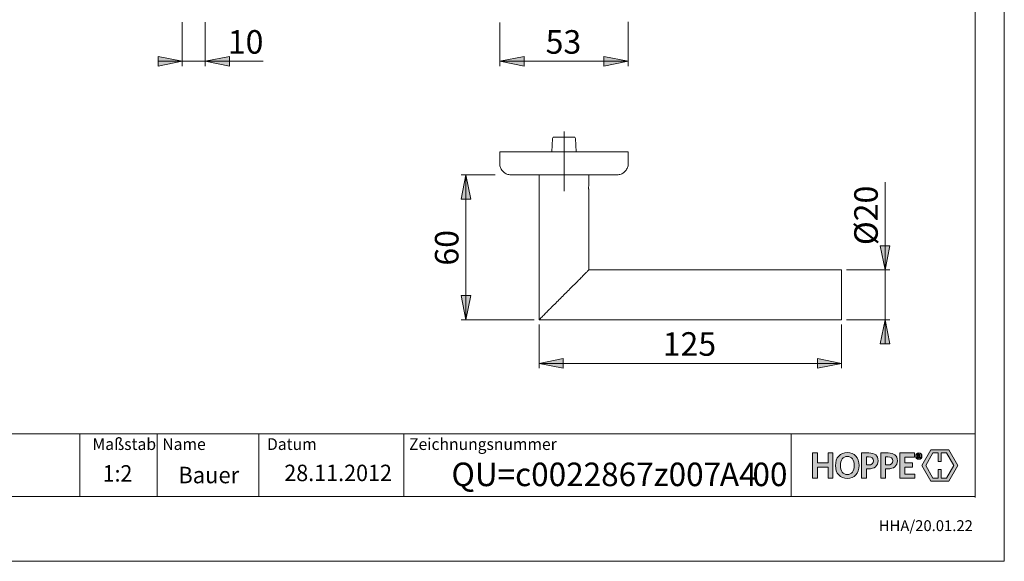
# Model space of a CAD drawing. Units: millimetres. Extents: x 0 to 16.5, y 0 to 11.7.
# Drawn here: x 8.5 to 16.5, y 0 to 4.4 of the extents above; entities that cross this region are included whole.
import ezdxf

# ---------------------------------------------------------------- set-up
doc = ezdxf.new("R2010")
doc.units = ezdxf.units.MM
doc.header["$MEASUREMENT"] = 0
doc.linetypes.add('AI-Linetype-10', pattern=[0.75057, 0.600456, -0.050038, 0.050038, -0.050038])
doc.layers.add('Ebene 1', color=7, linetype='Continuous')

# ---------------------------------------------------------------- blocks, each defined once
blk = doc.blocks.new('block 3')
at = {"layer": 'Ebene 1'}
h = blk.add_hatch(color=7, dxfattribs=at)
h.dxf.hatch_style = 2
edge = h.paths.add_edge_path()
edge.add_spline(control_points=[(15.8586, 0.8427), (15.8586, 0.8427), (15.8511, 0.854), (15.8511, 0.854), (15.8511, 0.854), (15.8489, 0.854), (15.8489, 0.854), (15.8489, 0.854), (15.8489, 0.8431), (15.8489, 0.8431), (15.8489, 0.8431), (15.8425, 0.8431), (15.8425, 0.8431), (15.8425, 0.8431), (15.8425, 0.8718), (15.8425, 0.8718), (15.8425, 0.8718), (15.8524, 0.8718), (15.8524, 0.8718), (15.859, 0.8718), (15.863, 0.8687), (15.863, 0.8631), (15.863, 0.8591), (15.861, 0.8565), (15.8576, 0.8551), (15.8576, 0.8551), (15.8653, 0.8438), (15.8653, 0.8438), (15.8653, 0.8438), (15.8586, 0.8427), (15.8586, 0.8427)], knot_values=[0, 0, 0, 0, 1, 1, 1, 2, 2, 2, 3, 3, 3, 4, 4, 4, 5, 5, 5, 6, 6, 6, 7, 7, 7, 8, 8, 8, 9, 9, 9, 10, 10, 10, 10], degree=3, periodic=1)
h.paths.add_polyline_path([(15.8203, 0.6772), (15.8203, 0.7104), (15.7372, 0.7104), (15.7372, 0.7667), (15.8001, 0.7667), (15.8001, 0.8005), (15.7372, 0.8005), (15.7372, 0.8485), (15.8173, 0.8485), (15.8173, 0.8818), (15.6984, 0.8818), (15.6984, 0.6772)])
h.paths.add_polyline_path([(15.1533, 0.6772), (15.1533, 0.8818), (15.1138, 0.8818), (15.1138, 0.8011), (15.027, 0.8011), (15.027, 0.8818), (14.9875, 0.8818), (14.9875, 0.6772), (15.027, 0.6772), (15.027, 0.7661), (15.1138, 0.7661), (15.1138, 0.6772)])
edge = h.paths.add_edge_path()
edge.add_spline(control_points=[(15.8522, 0.8305), (15.8372, 0.8305), (15.8268, 0.8409), (15.8268, 0.8565), (15.8268, 0.8719), (15.8374, 0.8826), (15.8522, 0.8826), (15.8672, 0.8826), (15.8776, 0.872), (15.8776, 0.8565), (15.8776, 0.8411), (15.8669, 0.8305), (15.8522, 0.8305)], knot_values=[0, 0, 0, 0, 0.013899, 0.013899, 0.013899, 0.027799, 0.027799, 0.027799, 0.041698, 0.041698, 0.041698, 0.055598, 0.055598, 0.055598, 0.055598], degree=3, periodic=0)
edge.add_line((15.8522, 0.8305), (15.8522, 0.8305))
edge = h.paths.add_edge_path()
edge.add_spline(control_points=[(15.8522, 0.8795), (15.8401, 0.8795), (15.8305, 0.8712), (15.8305, 0.8565), (15.8305, 0.8418), (15.8401, 0.8336), (15.8522, 0.8336), (15.8644, 0.8336), (15.874, 0.8418), (15.874, 0.8565), (15.874, 0.8712), (15.8643, 0.8795), (15.8522, 0.8795)], knot_values=[0, 0, 0, 0, 0.013899, 0.013899, 0.013899, 0.027799, 0.027799, 0.027799, 0.041698, 0.041698, 0.041698, 0.055598, 0.055598, 0.055598, 0.055598], degree=3, periodic=0)
edge.add_line((15.8522, 0.8795), (15.8522, 0.8795))
edge = h.paths.add_edge_path()
edge.add_spline(control_points=[(15.852, 0.8667), (15.852, 0.8667), (15.8489, 0.8667), (15.8489, 0.8667), (15.8489, 0.8667), (15.8489, 0.8585), (15.8489, 0.8585), (15.8489, 0.8585), (15.8518, 0.8585), (15.8518, 0.8585), (15.8549, 0.8585), (15.8567, 0.8598), (15.8567, 0.8626), (15.8567, 0.8652), (15.855, 0.8667), (15.852, 0.8667)], knot_values=[0, 0, 0, 0, 0.013899, 0.013899, 0.013899, 0.027799, 0.027799, 0.027799, 0.041698, 0.041698, 0.041698, 0.055598, 0.055598, 0.055598, 0.069497, 0.069497, 0.069497, 0.069497], degree=3, periodic=0)
edge.add_line((15.852, 0.8667), (15.852, 0.8667))
edge = h.paths.add_edge_path()
edge.add_spline(control_points=[(15.5995, 0.7525), (15.5995, 0.7525), (15.582, 0.7525), (15.582, 0.7525), (15.582, 0.7525), (15.582, 0.6772), (15.582, 0.6772), (15.582, 0.6772), (15.5429, 0.6772), (15.5429, 0.6772), (15.5429, 0.6772), (15.5429, 0.8818), (15.5429, 0.8818), (15.5429, 0.8818), (15.6028, 0.8818), (15.6028, 0.8818), (15.6496, 0.8818), (15.6778, 0.8601), (15.6778, 0.8189), (15.6778, 0.7747), (15.6464, 0.7525), (15.5995, 0.7525)], knot_values=[0, 0, 0, 0, 0.013899, 0.013899, 0.013899, 0.027799, 0.027799, 0.027799, 0.041698, 0.041698, 0.041698, 0.055598, 0.055598, 0.055598, 0.069497, 0.069497, 0.069497, 0.083397, 0.083397, 0.083397, 0.097296, 0.097296, 0.097296, 0.097296], degree=3, periodic=0)
edge.add_line((15.5995, 0.7525), (15.5995, 0.7525))
edge = h.paths.add_edge_path()
edge.add_spline(control_points=[(15.6007, 0.8503), (15.6007, 0.8503), (15.582, 0.8503), (15.582, 0.8503), (15.582, 0.8503), (15.582, 0.7842), (15.582, 0.7842), (15.582, 0.7842), (15.5992, 0.7842), (15.5992, 0.7842), (15.6244, 0.7842), (15.6393, 0.7946), (15.6393, 0.818), (15.6393, 0.8394), (15.6259, 0.8503), (15.6007, 0.8503)], knot_values=[0, 0, 0, 0, 0.013899, 0.013899, 0.013899, 0.027799, 0.027799, 0.027799, 0.041698, 0.041698, 0.041698, 0.055598, 0.055598, 0.055598, 0.069497, 0.069497, 0.069497, 0.069497], degree=3, periodic=0)
edge.add_line((15.6007, 0.8503), (15.6007, 0.8503))
edge = h.paths.add_edge_path()
edge.add_spline(control_points=[(15.4426, 0.7525), (15.4426, 0.7525), (15.4252, 0.7525), (15.4252, 0.7525), (15.4252, 0.7525), (15.4252, 0.6772), (15.4252, 0.6772), (15.4252, 0.6772), (15.386, 0.6772), (15.386, 0.6772), (15.386, 0.6772), (15.386, 0.8818), (15.386, 0.8818), (15.386, 0.8818), (15.4459, 0.8818), (15.4459, 0.8818), (15.4927, 0.8818), (15.5209, 0.8601), (15.5209, 0.8189), (15.5209, 0.7747), (15.4895, 0.7525), (15.4426, 0.7525)], knot_values=[0, 0, 0, 0, 0.013899, 0.013899, 0.013899, 0.027799, 0.027799, 0.027799, 0.041698, 0.041698, 0.041698, 0.055598, 0.055598, 0.055598, 0.069497, 0.069497, 0.069497, 0.083397, 0.083397, 0.083397, 0.097296, 0.097296, 0.097296, 0.097296], degree=3, periodic=0)
edge.add_line((15.4426, 0.7525), (15.4426, 0.7525))
edge = h.paths.add_edge_path()
edge.add_spline(control_points=[(15.4438, 0.8503), (15.4438, 0.8503), (15.4252, 0.8503), (15.4252, 0.8503), (15.4252, 0.8503), (15.4252, 0.7842), (15.4252, 0.7842), (15.4252, 0.7842), (15.4423, 0.7842), (15.4423, 0.7842), (15.4675, 0.7842), (15.4824, 0.7946), (15.4824, 0.818), (15.4824, 0.8394), (15.469, 0.8503), (15.4438, 0.8503)], knot_values=[0, 0, 0, 0, 0.013899, 0.013899, 0.013899, 0.027799, 0.027799, 0.027799, 0.041698, 0.041698, 0.041698, 0.055598, 0.055598, 0.055598, 0.069497, 0.069497, 0.069497, 0.069497], degree=3, periodic=0)
edge.add_line((15.4438, 0.8503), (15.4438, 0.8503))
edge = h.paths.add_edge_path()
edge.add_spline(control_points=[(15.2693, 0.6733), (15.2112, 0.6733), (15.1736, 0.716), (15.1736, 0.7792), (15.1736, 0.8426), (15.2115, 0.8856), (15.2699, 0.8856), (15.3286, 0.8856), (15.3657, 0.8429), (15.3657, 0.7798), (15.3657, 0.7166), (15.328, 0.6733), (15.2693, 0.6733)], knot_values=[0, 0, 0, 0, 0.013899, 0.013899, 0.013899, 0.027799, 0.027799, 0.027799, 0.041698, 0.041698, 0.041698, 0.055598, 0.055598, 0.055598, 0.055598], degree=3, periodic=0)
edge.add_line((15.2693, 0.6733), (15.2693, 0.6733))
edge = h.paths.add_edge_path()
edge.add_spline(control_points=[(15.2696, 0.853), (15.2346, 0.853), (15.2136, 0.8242), (15.2136, 0.7795), (15.2136, 0.7347), (15.2346, 0.7059), (15.2696, 0.7059), (15.3049, 0.7059), (15.326, 0.7347), (15.326, 0.7795), (15.326, 0.8242), (15.3046, 0.853), (15.2696, 0.853)], knot_values=[0, 0, 0, 0, 0.013899, 0.013899, 0.013899, 0.027799, 0.027799, 0.027799, 0.041698, 0.041698, 0.041698, 0.055598, 0.055598, 0.055598, 0.055598], degree=3, periodic=0)
edge.add_line((15.2696, 0.853), (15.2696, 0.853))
h = blk.add_hatch(color=7, dxfattribs=at)
h.dxf.hatch_style = 2
h.paths.add_polyline_path([(16.0352, 0.8119), (16.0352, 0.8817), (16.0777, 0.8818), (16.1367, 0.7796), (16.0776, 0.6772), (16.0352, 0.6772), (16.0352, 0.7469), (16.0099, 0.7469), (16.0099, 0.6772), (15.9675, 0.6772), (15.9083, 0.7795), (15.9673, 0.8817), (16.0099, 0.8817), (16.0099, 0.8119)])
h.paths.add_polyline_path([(15.9491, 0.907), (15.8755, 0.7796), (15.9491, 0.6522), (16.0959, 0.6522), (16.1695, 0.7796), (16.0959, 0.907)])
at = {"layer": 'Ebene 1', "lineweight": 0}
for points in [[(15.1533, 0.6772), (15.1533, 0.8818), (15.1138, 0.8818), (15.1138, 0.8011), (15.027, 0.8011), (15.027, 0.8818), (14.9875, 0.8818), (14.9875, 0.6772), (15.027, 0.6772), (15.027, 0.7661), (15.1138, 0.7661), (15.1138, 0.6772), (15.1533, 0.6772)], [(15.8203, 0.6772), (15.8203, 0.7104), (15.7372, 0.7104), (15.7372, 0.7667), (15.8001, 0.7667), (15.8001, 0.8005), (15.7372, 0.8005), (15.7372, 0.8485), (15.8173, 0.8485), (15.8173, 0.8818), (15.6984, 0.8818), (15.6984, 0.6772), (15.8203, 0.6772)], [(15.9491, 0.907), (15.8755, 0.7796), (15.9491, 0.6522), (16.0959, 0.6522), (16.1695, 0.7796), (16.0959, 0.907), (15.9491, 0.907)], [(16.0352, 0.8119), (16.0352, 0.8817), (16.0777, 0.8818), (16.1367, 0.7796), (16.0776, 0.6772), (16.0352, 0.6772), (16.0352, 0.7469), (16.0099, 0.7469), (16.0099, 0.6772), (15.9675, 0.6772), (15.9083, 0.7795), (15.9673, 0.8817), (16.0099, 0.8817), (16.0099, 0.8119), (16.0352, 0.8119)]]:
    blk.add_lwpolyline(points, dxfattribs=at)
for points, knots in [([(15.2693, 0.6733), (15.2112, 0.6733), (15.1736, 0.716), (15.1736, 0.7792), (15.1736, 0.8426), (15.2115, 0.8856), (15.2699, 0.8856), (15.3286, 0.8856), (15.3657, 0.8429), (15.3657, 0.7798), (15.3657, 0.7166), (15.328, 0.6733), (15.2693, 0.6733)], [0, 0, 0, 0, 1, 1, 1, 2, 2, 2, 3, 3, 3, 4, 4, 4, 4]), ([(15.4426, 0.7525), (15.4426, 0.7525), (15.4252, 0.7525), (15.4252, 0.7525), (15.4252, 0.7525), (15.4252, 0.6772), (15.4252, 0.6772), (15.4252, 0.6772), (15.386, 0.6772), (15.386, 0.6772), (15.386, 0.6772), (15.386, 0.8818), (15.386, 0.8818), (15.386, 0.8818), (15.4459, 0.8818), (15.4459, 0.8818), (15.4927, 0.8818), (15.5209, 0.8601), (15.5209, 0.8189), (15.5209, 0.7747), (15.4895, 0.7525), (15.4426, 0.7525)], [0, 0, 0, 0, 1, 1, 1, 2, 2, 2, 3, 3, 3, 4, 4, 4, 5, 5, 5, 6, 6, 6, 7, 7, 7, 7]), ([(15.5995, 0.7525), (15.5995, 0.7525), (15.582, 0.7525), (15.582, 0.7525), (15.582, 0.7525), (15.582, 0.6772), (15.582, 0.6772), (15.582, 0.6772), (15.5429, 0.6772), (15.5429, 0.6772), (15.5429, 0.6772), (15.5429, 0.8818), (15.5429, 0.8818), (15.5429, 0.8818), (15.6028, 0.8818), (15.6028, 0.8818), (15.6496, 0.8818), (15.6778, 0.8601), (15.6778, 0.8189), (15.6778, 0.7747), (15.6464, 0.7525), (15.5995, 0.7525)], [0, 0, 0, 0, 1, 1, 1, 2, 2, 2, 3, 3, 3, 4, 4, 4, 5, 5, 5, 6, 6, 6, 7, 7, 7, 7]), ([(15.8522, 0.8305), (15.8372, 0.8305), (15.8268, 0.8409), (15.8268, 0.8565), (15.8268, 0.8719), (15.8374, 0.8826), (15.8522, 0.8826), (15.8672, 0.8826), (15.8776, 0.872), (15.8776, 0.8565), (15.8776, 0.8411), (15.8669, 0.8305), (15.8522, 0.8305)], [0, 0, 0, 0, 1, 1, 1, 2, 2, 2, 3, 3, 3, 4, 4, 4, 4]), ([(15.2696, 0.853), (15.2346, 0.853), (15.2136, 0.8242), (15.2136, 0.7795), (15.2136, 0.7347), (15.2346, 0.7059), (15.2696, 0.7059), (15.3049, 0.7059), (15.326, 0.7347), (15.326, 0.7795), (15.326, 0.8242), (15.3046, 0.853), (15.2696, 0.853)], [0, 0, 0, 0, 1, 1, 1, 2, 2, 2, 3, 3, 3, 4, 4, 4, 4]), ([(15.4438, 0.8503), (15.4438, 0.8503), (15.4252, 0.8503), (15.4252, 0.8503), (15.4252, 0.8503), (15.4252, 0.7842), (15.4252, 0.7842), (15.4252, 0.7842), (15.4423, 0.7842), (15.4423, 0.7842), (15.4675, 0.7842), (15.4824, 0.7946), (15.4824, 0.818), (15.4824, 0.8394), (15.469, 0.8503), (15.4438, 0.8503)], [0, 0, 0, 0, 1, 1, 1, 2, 2, 2, 3, 3, 3, 4, 4, 4, 5, 5, 5, 5]), ([(15.6007, 0.8503), (15.6007, 0.8503), (15.582, 0.8503), (15.582, 0.8503), (15.582, 0.8503), (15.582, 0.7842), (15.582, 0.7842), (15.582, 0.7842), (15.5992, 0.7842), (15.5992, 0.7842), (15.6244, 0.7842), (15.6393, 0.7946), (15.6393, 0.818), (15.6393, 0.8394), (15.6259, 0.8503), (15.6007, 0.8503)], [0, 0, 0, 0, 1, 1, 1, 2, 2, 2, 3, 3, 3, 4, 4, 4, 5, 5, 5, 5]), ([(15.8522, 0.8795), (15.8401, 0.8795), (15.8305, 0.8712), (15.8305, 0.8565), (15.8305, 0.8418), (15.8401, 0.8336), (15.8522, 0.8336), (15.8644, 0.8336), (15.874, 0.8418), (15.874, 0.8565), (15.874, 0.8712), (15.8643, 0.8795), (15.8522, 0.8795)], [0, 0, 0, 0, 1, 1, 1, 2, 2, 2, 3, 3, 3, 4, 4, 4, 4]), ([(15.8586, 0.8427), (15.8586, 0.8427), (15.8511, 0.854), (15.8511, 0.854), (15.8511, 0.854), (15.8489, 0.854), (15.8489, 0.854), (15.8489, 0.854), (15.8489, 0.8431), (15.8489, 0.8431), (15.8489, 0.8431), (15.8425, 0.8431), (15.8425, 0.8431), (15.8425, 0.8431), (15.8425, 0.8718), (15.8425, 0.8718), (15.8425, 0.8718), (15.8524, 0.8718), (15.8524, 0.8718), (15.859, 0.8718), (15.863, 0.8687), (15.863, 0.8631), (15.863, 0.8591), (15.861, 0.8565), (15.8576, 0.8551), (15.8576, 0.8551), (15.8653, 0.8438), (15.8653, 0.8438), (15.8653, 0.8438), (15.8586, 0.8427), (15.8586, 0.8427)], [0, 0, 0, 0, 1, 1, 1, 2, 2, 2, 3, 3, 3, 4, 4, 4, 5, 5, 5, 6, 6, 6, 7, 7, 7, 8, 8, 8, 9, 9, 9, 10, 10, 10, 10]), ([(15.852, 0.8667), (15.852, 0.8667), (15.8489, 0.8667), (15.8489, 0.8667), (15.8489, 0.8667), (15.8489, 0.8585), (15.8489, 0.8585), (15.8489, 0.8585), (15.8518, 0.8585), (15.8518, 0.8585), (15.8549, 0.8585), (15.8567, 0.8598), (15.8567, 0.8626), (15.8567, 0.8652), (15.855, 0.8667), (15.852, 0.8667)], [0, 0, 0, 0, 1, 1, 1, 2, 2, 2, 3, 3, 3, 4, 4, 4, 5, 5, 5, 5])]:
    blk.add_open_spline(points, degree=3, knots=knots, dxfattribs=at)
blk = doc.blocks.new('block 4')
at = {"layer": 'Ebene 1'}
h = blk.add_hatch(color=7, dxfattribs=at)
h.dxf.hatch_style = 2
h.paths.add_polyline_path([(10.0434, 4.0698), (10.2408, 4.1087), (10.2408, 4.0295)])
h.paths.add_polyline_path([(9.8558, 4.0698), (9.6598, 4.0295), (9.6598, 4.1087)])
h = blk.add_hatch(color=7, dxfattribs=at)
h.dxf.hatch_style = 2
h.paths.add_polyline_path([(13.4863, 4.0698), (13.2889, 4.0295), (13.2889, 4.1087)])
h.paths.add_polyline_path([(12.441, 4.0698), (12.6384, 4.1087), (12.6384, 4.0295)])
h = blk.add_hatch(color=7, dxfattribs=at)
h.dxf.hatch_style = 2
h.paths.add_polyline_path([(12.1645, 3.1454), (12.2048, 2.9481), (12.1255, 2.9481)])
h.paths.add_polyline_path([(12.1645, 1.9654), (12.1255, 2.1627), (12.2048, 2.1627)])
h = blk.add_hatch(color=7, dxfattribs=at)
h.dxf.hatch_style = 2
h.paths.add_polyline_path([(15.5782, 1.9654), (15.6171, 1.7694), (15.5378, 1.7694)])
h.paths.add_polyline_path([(15.5782, 2.3712), (15.5378, 2.5686), (15.6171, 2.5686)])
h = blk.add_hatch(color=7, dxfattribs=at)
h.dxf.hatch_style = 2
h.paths.add_polyline_path([(15.2237, 1.611), (15.0263, 1.572), (15.0263, 1.6499)])
h.paths.add_polyline_path([(12.7607, 1.611), (12.9581, 1.6499), (12.9581, 1.572)])
at = {"layer": 'Ebene 1', "color": 7, "lineweight": 9}
for points in [[(9.8558, 4.3867), (9.8558, 4.0295)], [(10.0434, 4.3867), (10.0434, 4.0295)], [(12.441, 4.3853), (12.441, 4.0295)], [(13.4863, 4.3908), (13.4863, 4.0295)], [(9.8558, 4.0698), (9.6598, 4.0295), (9.6598, 4.1087), (9.8558, 4.0698)], [(9.8558, 4.0698), (9.6598, 4.0295), (9.6598, 4.1087)], [(10.0434, 4.0698), (10.2408, 4.1087), (10.2408, 4.0295), (10.0434, 4.0698)], [(10.0434, 4.0698), (10.2408, 4.1087), (10.2408, 4.0295)], [(12.441, 4.0698), (12.6384, 4.1087), (12.6384, 4.0295), (12.441, 4.0698)], [(12.441, 4.0698), (12.6384, 4.1087), (12.6384, 4.0295)], [(13.4863, 4.0698), (13.2889, 4.0295), (13.2889, 4.1087), (13.4863, 4.0698)], [(13.4863, 4.0698), (13.2889, 4.0295), (13.2889, 4.1087)], [(9.8558, 4.0698), (9.6598, 4.0698)], [(9.8558, 4.0698), (10.0434, 4.0698)], [(10.0434, 4.0698), (10.5149, 4.0698)], [(12.441, 4.0698), (13.4863, 4.0698)], [(12.8747, 3.4512), (12.8691, 3.4415)], [(12.8747, 3.4512), (12.8747, 3.4512), (12.8761, 3.4512), (12.8775, 3.4512), (12.8803, 3.4512), (12.883, 3.4512), (12.8858, 3.4512), (12.89, 3.4512), (12.8956, 3.4512), (12.8997, 3.4512), (12.9053, 3.4512), (12.9122, 3.4512), (12.9178, 3.4512), (12.9247, 3.4512), (12.9317, 3.4512), (12.9386, 3.4512), (12.947, 3.4512), (12.9539, 3.4512), (12.9623, 3.4512), (12.9692, 3.4512), (12.9776, 3.4512), (12.9845, 3.4512), (12.9915, 3.4512), (12.9998, 3.4512), (13.0054, 3.4512), (13.0123, 3.4512), (13.0193, 3.4512), (13.0248, 3.4512), (13.0304, 3.4512), (13.0346, 3.4512), (13.0387, 3.4512), (13.0429, 3.4512), (13.0457, 3.4512), (13.0485, 3.4512), (13.0512, 3.4512), (13.0526, 3.4512)], [(13.0582, 3.4415), (13.0526, 3.4512)], [(12.8691, 3.4415), (12.865, 3.3331)], [(13.0624, 3.3331), (13.0582, 3.4415)], [(12.441, 3.3331), (12.441, 3.2344)], [(13.4863, 3.3331), (13.4849, 3.3331), (13.4835, 3.3331), (13.4807, 3.3331), (13.478, 3.3331), (13.4738, 3.3331), (13.4696, 3.3331), (13.4654, 3.3331), (13.4599, 3.3331), (13.4529, 3.3331), (13.4474, 3.3331), (13.439, 3.3331), (13.4321, 3.3331), (13.4237, 3.3331), (13.414, 3.3331), (13.4043, 3.3331), (13.3946, 3.3331), (13.3834, 3.3331), (13.3723, 3.3331), (13.3612, 3.3331), (13.3487, 3.3331), (13.3362, 3.3331), (13.3237, 3.3331), (13.3098, 3.3331), (13.2959, 3.3331), (13.2806, 3.3331), (13.2667, 3.3331), (13.2514, 3.3331), (13.2347, 3.3331), (13.2194, 3.3331), (13.2027, 3.3331), (13.1861, 3.3331), (13.1694, 3.3331), (13.1527, 3.3331), (13.136, 3.3331), (13.118, 3.3331), (13.0999, 3.3331), (13.0818, 3.3331), (13.0651, 3.3331), (13.0457, 3.3331), (13.0276, 3.3331), (13.0095, 3.3331), (12.9915, 3.3331), (12.9734, 3.3331), (12.9539, 3.3331), (12.9359, 3.3331), (12.9178, 3.3331), (12.8997, 3.3331), (12.8817, 3.3331), (12.8636, 3.3331), (12.8455, 3.3331), (12.8274, 3.3331), (12.8094, 3.3331), (12.7913, 3.3331), (12.7746, 3.3331), (12.758, 3.3331), (12.7413, 3.3331), (12.7246, 3.3331), (12.7079, 3.3331), (12.6926, 3.3331), (12.676, 3.3331), (12.6621, 3.3331), (12.6468, 3.3331), (12.6315, 3.3331), (12.6176, 3.3331), (12.6051, 3.3331), (12.5912, 3.3331), (12.5787, 3.3331), (12.5661, 3.3331), (12.555, 3.3331), (12.5439, 3.3331), (12.5328, 3.3331), (12.5231, 3.3331), (12.5133, 3.3331), (12.5036, 3.3331), (12.4953, 3.3331), (12.4883, 3.3331), (12.48, 3.3331), (12.4744, 3.3331), (12.4675, 3.3331), (12.4619, 3.3331), (12.4577, 3.3331), (12.4536, 3.3331), (12.4494, 3.3331), (12.4466, 3.3331), (12.4452, 3.3331), (12.4424, 3.3331), (12.441, 3.3331)], [(13.4863, 3.3331), (13.4863, 3.2344)], [(12.441, 3.2344), (12.4424, 3.2261), (12.4424, 3.2191), (12.4452, 3.2108), (12.4466, 3.2038), (12.4494, 3.1969), (12.4536, 3.1899), (12.4577, 3.183), (12.4619, 3.1774), (12.4675, 3.1719), (12.473, 3.1663), (12.48, 3.1621), (12.4855, 3.158), (12.4925, 3.1538), (12.4994, 3.151), (12.5078, 3.1482), (12.5147, 3.1468), (12.5231, 3.1454), (12.53, 3.1454)], [(13.4863, 3.2344), (13.4849, 3.2261), (13.4849, 3.2191), (13.4821, 3.2108), (13.4807, 3.2038), (13.478, 3.1969), (13.4738, 3.1899), (13.4696, 3.183), (13.4654, 3.1774), (13.4599, 3.1719), (13.4543, 3.1663), (13.4474, 3.1621), (13.4418, 3.158), (13.4349, 3.1538), (13.4279, 3.151), (13.4196, 3.1482), (13.4126, 3.1468), (13.4043, 3.1454), (13.3973, 3.1454)], [(12.1645, 3.1454), (12.2048, 2.9481), (12.1255, 2.9481), (12.1645, 3.1454)], [(12.4035, 3.1454), (12.1255, 3.1454)], [(12.1645, 3.1454), (12.2048, 2.9481), (12.1255, 2.9481)], [(12.1645, 1.9654), (12.1645, 3.1454)], [(13.3973, 3.1454), (13.3973, 3.1454), (13.3959, 3.1454), (13.3946, 3.1454), (13.3918, 3.1454), (13.389, 3.1454), (13.3848, 3.1454), (13.3807, 3.1454), (13.3765, 3.1454), (13.3709, 3.1454), (13.3654, 3.1454), (13.3584, 3.1454), (13.3515, 3.1454), (13.3431, 3.1454), (13.3348, 3.1454), (13.3264, 3.1454), (13.3167, 3.1454), (13.307, 3.1454), (13.2959, 3.1454), (13.2847, 3.1454), (13.2736, 3.1454), (13.2611, 3.1454), (13.2486, 3.1454), (13.2361, 3.1454), (13.2222, 3.1454), (13.2083, 3.1454), (13.1944, 3.1454), (13.1805, 3.1454), (13.1652, 3.1454), (13.1513, 3.1454), (13.136, 3.1454), (13.1193, 3.1454), (13.1041, 3.1454), (13.0874, 3.1454), (13.0721, 3.1454), (13.0554, 3.1454), (13.0387, 3.1454), (13.022, 3.1454), (13.0054, 3.1454), (12.9887, 3.1454), (12.972, 3.1454), (12.9553, 3.1454), (12.9386, 3.1454), (12.922, 3.1454), (12.9053, 3.1454), (12.8886, 3.1454), (12.8719, 3.1454), (12.8552, 3.1454), (12.84, 3.1454), (12.8233, 3.1454), (12.808, 3.1454), (12.7927, 3.1454), (12.7774, 3.1454), (12.7621, 3.1454), (12.7468, 3.1454), (12.7329, 3.1454), (12.719, 3.1454), (12.7051, 3.1454), (12.6912, 3.1454), (12.6787, 3.1454), (12.6662, 3.1454), (12.6537, 3.1454), (12.6426, 3.1454), (12.6315, 3.1454), (12.6217, 3.1454), (12.6106, 3.1454), (12.6023, 3.1454), (12.5926, 3.1454), (12.5842, 3.1454), (12.5759, 3.1454), (12.5689, 3.1454), (12.562, 3.1454), (12.5564, 3.1454), (12.5509, 3.1454), (12.5467, 3.1454), (12.5425, 3.1454), (12.5383, 3.1454), (12.5356, 3.1454), (12.5328, 3.1454), (12.5314, 3.1454), (12.53, 3.1454)], [(12.7607, 3.1454), (12.7607, 1.9654)], [(13.1666, 3.0718), (13.1666, 3.1454)], [(13.1666, 3.0078), (13.1666, 3.0092), (13.1666, 3.0106), (13.1666, 3.012), (13.1652, 3.0148), (13.1652, 3.019), (13.1652, 3.0231), (13.1652, 3.0273), (13.1638, 3.0315), (13.1638, 3.037), (13.1638, 3.0426), (13.1638, 3.0468), (13.1652, 3.0523), (13.1652, 3.0565), (13.1652, 3.0607), (13.1652, 3.0648), (13.1666, 3.0676), (13.1666, 3.069), (13.1666, 3.0704), (13.1666, 3.0718)], [(15.5782, 2.3712), (15.5782, 3.0843)], [(13.1666, 2.3712), (13.1666, 3.0078)], [(15.5782, 2.3712), (15.5378, 2.5686), (15.6171, 2.5686), (15.5782, 2.3712)], [(15.5782, 2.3712), (15.5378, 2.5686), (15.6171, 2.5686)], [(13.1666, 2.3712), (13.1666, 2.3712), (13.1652, 2.3712), (13.1652, 2.3699), (13.1624, 2.3685), (13.161, 2.3657), (13.1583, 2.3629), (13.1555, 2.3601), (13.1527, 2.3573), (13.1485, 2.3532), (13.1444, 2.349), (13.1388, 2.3448), (13.1346, 2.3393), (13.1291, 2.3337), (13.1235, 2.3282), (13.1166, 2.3226), (13.111, 2.3156), (13.1041, 2.3087), (13.0971, 2.3017), (13.0888, 2.2934), (13.0818, 2.2865), (13.0735, 2.2781), (13.0651, 2.2698), (13.0568, 2.2614), (13.0485, 2.2531), (13.0387, 2.2434), (13.0304, 2.235), (13.0207, 2.2253), (13.0109, 2.217), (13.0026, 2.2072), (12.9929, 2.1975), (12.9831, 2.1878), (12.9734, 2.178), (12.9637, 2.1683), (12.9539, 2.1586), (12.9442, 2.1488), (12.9345, 2.1391), (12.9247, 2.1308), (12.9164, 2.121), (12.9067, 2.1113), (12.8969, 2.1016), (12.8886, 2.0933), (12.8789, 2.0849), (12.8705, 2.0752), (12.8622, 2.0669), (12.8539, 2.0585), (12.8455, 2.0516), (12.8386, 2.0432), (12.8302, 2.0363), (12.8233, 2.0279), (12.8163, 2.0224), (12.8108, 2.0154), (12.8038, 2.0085), (12.7983, 2.0029), (12.7927, 1.9974), (12.7885, 1.9932), (12.783, 1.9876), (12.7788, 1.9835), (12.776, 1.9807), (12.7719, 1.9765), (12.7691, 1.9737), (12.7663, 1.9709), (12.7649, 1.9696), (12.7635, 1.9682), (12.7621, 1.9668), (12.7607, 1.9654)], [(15.2237, 2.3712), (13.1666, 2.3712)], [(15.2237, 1.9654), (15.2237, 1.9654), (15.2237, 1.9668), (15.2237, 1.9682), (15.2237, 1.9709), (15.2237, 1.9737), (15.2237, 1.9779), (15.2237, 1.9821), (15.2237, 1.9862), (15.2237, 1.9918), (15.2237, 1.9974), (15.2237, 2.0043), (15.2237, 2.0113), (15.2237, 2.0182), (15.2237, 2.0265), (15.2237, 2.0349), (15.2237, 2.0432), (15.2237, 2.053), (15.2237, 2.0627), (15.2237, 2.0724), (15.2237, 2.0821), (15.2237, 2.0933), (15.2237, 2.1044), (15.2237, 2.1141), (15.2237, 2.1252), (15.2237, 2.1377), (15.2237, 2.1488), (15.2237, 2.16), (15.2237, 2.1711), (15.2237, 2.1836), (15.2237, 2.1947), (15.2237, 2.2058), (15.2237, 2.217), (15.2237, 2.2281), (15.2237, 2.2392), (15.2237, 2.2489), (15.2237, 2.26), (15.2237, 2.2698), (15.2237, 2.2795), (15.2237, 2.2892), (15.2237, 2.299), (15.2237, 2.3073), (15.2237, 2.3156), (15.2237, 2.3226), (15.2237, 2.3295), (15.2237, 2.3365), (15.2237, 2.3434), (15.2237, 2.349), (15.2237, 2.3532), (15.2237, 2.3573), (15.2237, 2.3615), (15.2237, 2.3643), (15.2237, 2.3671), (15.2237, 2.3699), (15.2237, 2.3712)], [(15.2626, 2.3712), (15.6171, 2.3712)], [(15.5782, 2.3712), (15.5782, 1.9654)], [(12.1645, 1.9654), (12.1255, 2.1627), (12.2048, 2.1627), (12.1645, 1.9654)], [(12.1645, 1.9654), (12.1255, 2.1627), (12.2048, 2.1627)], [(12.7218, 1.9654), (12.1255, 1.9654)], [(12.7607, 1.9654), (15.2237, 1.9654)], [(12.7607, 1.9265), (12.7607, 1.572)], [(15.2237, 1.9265), (15.2237, 1.572)], [(15.2626, 1.9654), (15.6171, 1.9654)], [(15.5782, 1.9654), (15.6171, 1.7694), (15.5378, 1.7694), (15.5782, 1.9654)], [(15.5782, 1.9654), (15.6171, 1.7694), (15.5378, 1.7694)], [(15.5782, 1.9654), (15.5782, 1.7694)], [(12.7607, 1.611), (12.9581, 1.6499), (12.9581, 1.572), (12.7607, 1.611)], [(12.7607, 1.611), (12.9581, 1.6499), (12.9581, 1.572)], [(12.7607, 1.611), (15.2237, 1.611)], [(15.2237, 1.611), (15.0263, 1.572), (15.0263, 1.6499), (15.2237, 1.611)], [(15.2237, 1.611), (15.0263, 1.572), (15.0263, 1.6499)]]:
    blk.add_lwpolyline(points, dxfattribs=at)
at = {"layer": 'Ebene 1', "color": 7, "linetype": 'AI-Linetype-10', "lineweight": 9}
blk.add_lwpolyline([(12.9644, 3.0129), (12.9644, 3.4969)], dxfattribs=at)
at = {"layer": 'Ebene 1', "color": 7, "char_height": 0.191581, "attachment_point": 7}
for s, insert in [('\\fArial|b0|i0|c0|p34;\\W1.00024;10', (10.2269, 4.131)), ('\\fArial|b0|i0|c0|p34;\\W1.00024;53', (12.814, 4.1309)), ('\\fArial|b0|i0|c0|p34;\\W1.00024;125', (13.767, 1.6727))]:
    blk.add_mtext(s, dxfattribs=dict(at, insert=insert))
at = {"layer": 'Ebene 1', "color": 7, "attachment_point": 7, "rotation": 90}
for s, insert, char_height in [('\\fArial|b0|i0|c0|p34;\\W1;Ø20', (15.5179, 2.5729), 0.191564), ('\\fArial|b0|i0|c0|p34;\\W1.00024;60', (12.1047, 2.406), 0.191581)]:
    blk.add_mtext(s, dxfattribs=dict(at, insert=insert, char_height=char_height))

msp = doc.modelspace()

# ---------------------------------------------------------------- linework, layer by layer
at = {"layer": 'Ebene 1', "color": 7, "lineweight": 15}
msp.add_lwpolyline([(16.548, 0), (0, 0), (0, 11.7018), (16.548, 11.7018), (16.548, 0)], dxfattribs=at)
at = {"layer": 'Ebene 1', "color": 7, "lineweight": 9}
for points in [[(16.3107, 11.1724), (16.3107, 0.5184)], [(9.0218, 1.0383), (0.7478, 1.0383)], [(9.0218, 1.0383), (9.0218, 0.5268)], [(16.3107, 1.0383), (9.0218, 1.0383)], [(9.6528, 1.0383), (9.6528, 0.5268)], [(10.4798, 1.0383), (10.4798, 0.5268)], [(11.6613, 1.0383), (11.6613, 0.5268)], [(14.8137, 1.0383), (14.8137, 0.5268)], [(0.7478, 0.5268), (9.0218, 0.5268)], [(9.0218, 0.5268), (16.3107, 0.5268)]]:
    msp.add_lwpolyline(points, dxfattribs=at)

# ---------------------------------------------------------------- block references
at = {"layer": 'Ebene 1'}
for name in ['block 4', 'block 3']:
    msp.add_blockref(name, (0, 0), dxfattribs=at)

# ---------------------------------------------------------------- texts
at = {"layer": 'Ebene 1', "color": 7, "attachment_point": 7}
for s, insert, char_height in [('\\fArial Narrow|b0|i0|c0|p34;\\W0.980604;Maßstab', (9.125, 0.9059), 0.09579), ('\\fArial Narrow|b0|i0|c0|p34;\\W0.979192;Name', (9.6934, 0.9059), 0.09579), ('\\fArial Narrow|b0|i0|c0|p34;\\W0.979068;Datum', (10.5461, 0.9059), 0.09579), ('\\fArial Narrow|b0|i0|c0|p34;\\W0.976524;Zeichnungsnummer', (11.7026, 0.9059), 0.09579), ('\\fArial Narrow|b0|i0|c0|p34;\\W0.981875;QU=c0022867z007', (12.0478, 0.6117), 0.191581), ('\\fArial Narrow|b0|i0|c0|p34;\\W0.994135;A4', (14.2317, 0.6117), 0.191581), ('\\fArial Narrow|b0|i0|c0|p34;\\W0.980104;00', (14.4982, 0.6117), 0.191581), ('\\fArial Narrow|b0|i0|c0|p34;\\W0.950724;1:2', (9.2085, 0.6484), 0.134107), ('\\fArial Narrow|b0|i0|c0|p34;\\W0.977938;Bauer', (9.8242, 0.635), 0.134106), ('\\fArial Narrow|b0|i0|c0|p34;\\W0.958947;28.11.2012', (10.6868, 0.6522), 0.134107), ('\\fArial|b0|i0|c0|p34;\\W1;HHA/20.01.22', (15.5258, 0.2456), 0.088567)]:
    msp.add_mtext(s, dxfattribs=dict(at, insert=insert, char_height=char_height))

doc.saveas('drawing.dxf')
